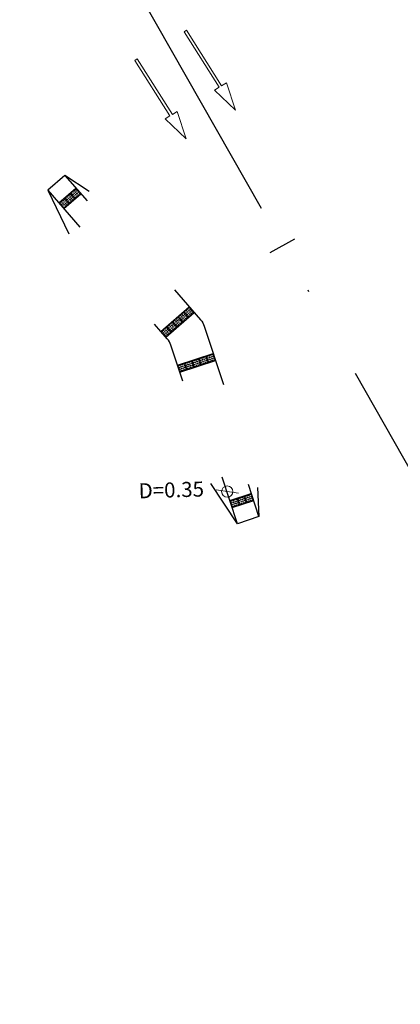
# Model space of a CAD drawing. Units: metres. Extents: x 1076 to 7175, y 580 to 9489.
# Drawn here: x 6054 to 6074, y 2668 to 2721 of the extents above; entities that cross this region are included whole.
import ezdxf

# ---------------------------------------------------------------- set-up
doc = ezdxf.new("R2010")
doc.units = ezdxf.units.M
doc.header["$LTSCALE"] = 10
doc.linetypes.add('LIN3', pattern=[3, 2, -0.5, 0, -0.5])
for name, color, linetype in [('PG-EIXO', 1, 'LIN3'), ('PG-EST', 2, 'Continuous'), ('PG-GUIAS-DF', 3, 'Continuous')]:
    doc.layers.add(name, color=color, linetype=linetype)
doc.layers.add('POSTE_CIRCULAR', color=251, linetype='Continuous', lineweight=0)
doc.layers.add('SENTIDO_DE_TRAFEGO', color=251, linetype='Continuous', lineweight=0)
doc.styles.add('ARIAL', font='ARIAL.TTF', dxfattribs={"height": 0.65})

# ---------------------------------------------------------------- blocks, each defined once
blk = doc.blocks.new('POSTE_CIRCULAR')
at = {"layer": 'POSTE_CIRCULAR'}
blk.add_lwpolyline([(0, 0.6), (0, -0.6)], dxfattribs=at)
blk.add_circle((0, 0), 0.3, dxfattribs=at)
blk = doc.blocks.new('SENTIDO_DE_TRAFEGO')
at = {"layer": 'SENTIDO_DE_TRAFEGO'}
blk.add_lwpolyline([(3.5, 0.075), (0, 0.075), (0, 0.375), (-1.5, 0), (0, -0.375), (0, -0.075), (3.5, -0.075)], close=True, dxfattribs=at)
blk = doc.blocks.new('AeccTickLine')
blk.add_line((0, -0.5), (0, 0.5))

msp = doc.modelspace()

# ---------------------------------------------------------------- linework, layer by layer
at = {"layer": 'PG-EIXO', "flags": 128}
msp.add_lwpolyline([(1259.377, 9377.943), (1304.449, 9268.067, 0.116256), (1353.807, 9199.039), (1493.08, 9077.238, -0.06222), (1542.565, 9021.712), (1626.478, 8900.017, 0.238682), (1793.076, 8809.32), (1809.494, 8808.828, -0.077144), (1889.412, 8793.961), (2046.882, 8738.629, -0.079899), (2088.746, 8715.901), (2123.462, 8689.134, 0.111036), (2193.069, 8656.733), (2227.698, 8649.189, -0.19846), (2287.322, 8607.842), (2368.104, 8482.541), (2528.916, 8231.507, 0.01324), (2558.388, 8188.076, -0.012053), (2585.788, 8147.903), (2691.53, 7984.547, -0.014913), (2722.7, 7933.093, 0.013608), (2750.529, 7886.882), (2850.2, 7731.128, -0.017003), (2885.062, 7672.339, 0.017913), (2914.188, 7623.427), (3185.217, 7203.271, 0.014145), (3217.06, 7156.845, -0.014145), (3249.21, 7109.971), (3293.278, 7041.656, -0.014145), (3322.726, 6993.039, 0.014145), (3351.893, 6944.887), (3467.158, 6766.201), (4160.642, 5687.807), (4899.62, 4540.394), (5581.948, 3480.698), (5711.741, 3279.392, 0.01042), (5730.5, 3251.587, -0.010163), (5748.59, 3224.803), (5816.418, 3119.842, -0.010125), (5833.412, 3092.339, 0.010695), (5851.504, 3063.132), (5946.879, 2916.277, -0.014748), (5995.922, 2835.653), (6222.139, 2437.795, -0.010515), (6262.168, 2363.817), (6313.334, 2264.311, 0.009161), (6330.683, 2232.039), (6690.621, 1590.94, -0.018107), (6717.793, 1538.153), (6734.719, 1502.121, 0.020639), (6765.992, 1442.115), (6800.683, 1381.766, -0.001786), (6805.284, 1373.696, -0.001786)], format="xyb", dxfattribs=at)
at = {"layer": 'PG-GUIAS-DF'}
for p, q in [((6056.587, 2712.326), (6057.767, 2710.966)), ((6055.682, 2711.538), (6057.389, 2709.576)), ((6065.775, 2693.786), (6064.963, 2696.257)), ((6066.915, 2694.161), (6066.35, 2695.87))]:
    msp.add_line(p, q, dxfattribs=at)
at = {"layer": 'PG-GUIAS-DF', "color": 1}
for p, q in [((6056.837, 2710.82), (6056.575, 2711.122)), ((6057.139, 2711.083), (6056.876, 2711.384)), ((6062.859, 2704.511), (6062.596, 2704.812)), ((6063.16, 2704.773), (6062.898, 2705.075)), ((6062.255, 2703.985), (6061.992, 2704.287)), ((6062.557, 2704.248), (6062.294, 2704.55)), ((6063.842, 2702.223), (6063.717, 2702.603)), ((6064.222, 2702.348), (6064.097, 2702.728)), ((6063.082, 2701.973), (6062.957, 2702.353)), ((6063.462, 2702.098), (6063.337, 2702.478)), ((6066.129, 2695.271), (6066.254, 2694.891)), ((6065.749, 2695.146), (6065.874, 2694.766))]:
    msp.add_line(p, q, dxfattribs=at)
at = {"layer": 'PG-GUIAS-DF'}
for points in [[(6057.883, 2711.47), (6056.587, 2712.326), (6055.682, 2711.538), (6056.791, 2709.215)], [(6066.843, 2695.712), (6066.915, 2694.161), (6065.775, 2693.786), (6064.346, 2695.927)]]:
    msp.add_lwpolyline(points, dxfattribs=at)
at = {"layer": 'PG-GUIAS-DF', "color": 1}
for points in [[(6056.273, 2710.859), (6057.178, 2711.647)], [(6056.535, 2710.557), (6057.441, 2711.345)], [(6061.691, 2704.025), (6063.199, 2705.338)], [(6063.462, 2705.036), (6063.199, 2705.338)], [(6061.953, 2703.723), (6063.462, 2705.036)], [(6062.557, 2704.248), (6062.294, 2704.55)], [(6061.953, 2703.723), (6061.691, 2704.025)], [(6062.577, 2702.228), (6064.477, 2702.853)], [(6064.602, 2702.473), (6064.477, 2702.853)], [(6062.702, 2701.848), (6062.577, 2702.228)], [(6062.702, 2701.848), (6064.602, 2702.473)], [(6063.462, 2702.098), (6063.337, 2702.478)], [(6065.369, 2695.021), (6066.509, 2695.396)], [(6065.494, 2694.641), (6066.634, 2695.016)]]:
    msp.add_lwpolyline(points, dxfattribs=at)
at = {"layer": 'PG-GUIAS-DF', "flags": 128}
for points in [[(6062.419, 2706.234), (6063.807, 2704.64, -0.099909), (6064.002, 2704.296), (6065.02, 2701.203)], [(6062.858, 2701.373), (6062.229, 2703.287, 0.099909), (6062.033, 2703.631), (6061.363, 2704.402)]]:
    msp.add_lwpolyline(points, format="xyb", dxfattribs=at)
at = {"layer": 'PG-GUIAS-DF', "color": 1}
for centre in [(6057.098, 2711.511), (6057.173, 2711.576), (6057.239, 2711.501), (6056.494, 2710.986), (6056.57, 2711.051), (6056.635, 2710.976), (6056.645, 2711.117), (6056.711, 2711.041), (6056.721, 2711.183), (6056.776, 2710.966), (6056.786, 2711.107), (6056.796, 2711.248), (6056.852, 2711.032), (6056.862, 2711.173), (6056.871, 2711.314), (6056.918, 2710.956), (6056.927, 2711.097), (6056.937, 2711.238), (6056.947, 2711.379), (6056.993, 2711.022), (6057.003, 2711.163), (6057.013, 2711.304), (6057.022, 2711.445), (6057.068, 2711.088), (6057.078, 2711.229), (6057.088, 2711.37), (6057.144, 2711.153), (6057.154, 2711.294), (6057.163, 2711.435), (6057.219, 2711.219), (6057.229, 2711.36), (6057.295, 2711.284), (6057.304, 2711.426), (6057.37, 2711.35), (6056.343, 2710.854), (6056.409, 2710.779), (6056.419, 2710.92), (6056.475, 2710.703), (6056.484, 2710.845), (6056.54, 2710.628), (6056.55, 2710.769), (6056.56, 2710.91), (6056.616, 2710.694), (6056.626, 2710.835), (6056.691, 2710.759), (6056.701, 2710.9), (6056.767, 2710.825), (6056.842, 2710.891), (6063.119, 2705.201), (6063.195, 2705.267), (6063.26, 2705.192), (6062.516, 2704.676), (6062.591, 2704.742), (6062.657, 2704.666), (6062.666, 2704.807), (6062.732, 2704.732), (6062.742, 2704.873), (6062.798, 2704.657), (6062.808, 2704.798), (6062.817, 2704.939), (6062.873, 2704.722), (6062.883, 2704.863), (6062.893, 2705.004), (6062.949, 2704.788), (6062.958, 2704.929), (6062.968, 2705.07), (6063.014, 2704.712), (6063.024, 2704.854), (6063.034, 2704.995), (6063.044, 2705.136), (6063.09, 2704.778), (6063.1, 2704.919), (6063.109, 2705.06), (6063.165, 2704.844), (6063.175, 2704.985), (6063.185, 2705.126), (6063.241, 2704.909), (6063.25, 2705.05), (6063.316, 2704.975), (6063.326, 2705.116), (6063.391, 2705.041), (6061.912, 2704.151), (6061.988, 2704.217), (6062.053, 2704.141), (6062.063, 2704.282), (6062.129, 2704.207), (6062.138, 2704.348), (6062.194, 2704.131), (6062.204, 2704.272), (6062.214, 2704.414), (6062.27, 2704.197), (6062.28, 2704.338), (6062.289, 2704.479), (6062.345, 2704.263), (6062.355, 2704.404), (6062.365, 2704.545), (6062.411, 2704.187), (6062.421, 2704.328), (6062.43, 2704.469), (6062.44, 2704.611), (6062.486, 2704.253), (6062.496, 2704.394), (6062.506, 2704.535), (6062.562, 2704.319), (6062.571, 2704.46), (6062.581, 2704.601), (6062.637, 2704.384), (6062.647, 2704.525), (6062.713, 2704.45), (6062.722, 2704.591), (6062.788, 2704.516), (6062.863, 2704.581), (6062.939, 2704.647), (6061.761, 2704.02), (6061.827, 2703.944), (6061.837, 2704.085), (6061.893, 2703.869), (6061.902, 2704.01), (6061.958, 2703.793), (6061.968, 2703.934), (6061.978, 2704.076), (6062.034, 2703.859), (6062.043, 2704), (6062.109, 2703.925), (6062.119, 2704.066), (6062.185, 2703.99), (6062.26, 2704.056), (6062.335, 2704.122), (6063.78, 2702.571), (6063.875, 2702.602), (6063.97, 2702.634), (6064.065, 2702.665), (6064.096, 2702.57), (6064.16, 2702.696), (6064.191, 2702.601), (6064.255, 2702.727), (6064.286, 2702.632), (6064.35, 2702.759), (6064.381, 2702.664), (6064.413, 2702.569), (6064.445, 2702.79), (6064.476, 2702.695), (6064.508, 2702.6), (6062.64, 2702.196), (6062.671, 2702.101), (6062.735, 2702.227), (6062.766, 2702.132), (6062.798, 2702.037), (6062.83, 2702.259), (6062.861, 2702.164), (6062.893, 2702.069), (6062.925, 2702.29), (6062.956, 2702.195), (6062.988, 2702.1), (6063.02, 2702.321), (6063.051, 2702.226), (6063.083, 2702.131), (6063.114, 2702.036), (6063.115, 2702.352), (6063.146, 2702.257), (6063.178, 2702.162), (6063.209, 2702.067), (6063.21, 2702.384), (6063.241, 2702.289), (6063.273, 2702.194), (6063.304, 2702.099), (6063.305, 2702.415), (6063.336, 2702.32), (6063.368, 2702.225), (6063.399, 2702.13), (6063.4, 2702.446), (6063.431, 2702.351), (6063.463, 2702.256), (6063.494, 2702.161), (6063.495, 2702.477), (6063.526, 2702.382), (6063.558, 2702.287), (6063.589, 2702.192), (6063.59, 2702.509), (6063.621, 2702.414), (6063.653, 2702.319), (6063.684, 2702.224), (6063.685, 2702.54), (6063.716, 2702.445), (6063.748, 2702.35), (6063.779, 2702.255), (6063.811, 2702.476), (6063.843, 2702.381), (6063.874, 2702.286), (6063.906, 2702.507), (6063.938, 2702.412), (6063.969, 2702.317), (6064.001, 2702.539), (6064.033, 2702.444), (6064.064, 2702.349), (6064.128, 2702.475), (6064.159, 2702.38), (6064.223, 2702.506), (6064.254, 2702.411), (6064.318, 2702.537), (6064.349, 2702.442), (6064.444, 2702.474), (6064.539, 2702.505), (6062.703, 2702.006), (6062.734, 2701.911), (6062.829, 2701.942), (6062.924, 2701.974), (6063.019, 2702.005), (6066.192, 2695.239), (6066.287, 2695.271), (6066.382, 2695.302), (6066.477, 2695.333), (6066.508, 2695.238), (6065.432, 2694.989), (6065.464, 2694.894), (6065.495, 2694.799), (6065.526, 2694.704), (6065.527, 2695.021), (6065.559, 2694.926), (6065.59, 2694.831), (6065.621, 2694.736), (6065.622, 2695.052), (6065.654, 2694.957), (6065.685, 2694.862), (6065.716, 2694.767), (6065.717, 2695.083), (6065.749, 2694.988), (6065.78, 2694.893), (6065.811, 2694.798), (6065.812, 2695.114), (6065.844, 2695.019), (6065.875, 2694.924), (6065.906, 2694.829), (6065.907, 2695.146), (6065.939, 2695.051), (6065.97, 2694.956), (6066.001, 2694.861), (6066.002, 2695.177), (6066.034, 2695.082), (6066.065, 2694.987), (6066.096, 2694.892), (6066.097, 2695.208), (6066.129, 2695.113), (6066.16, 2695.018), (6066.191, 2694.923), (6066.224, 2695.144), (6066.255, 2695.049), (6066.286, 2694.954), (6066.318, 2695.176), (6066.35, 2695.081), (6066.381, 2694.986), (6066.413, 2695.207), (6066.445, 2695.112), (6066.476, 2695.017), (6066.54, 2695.143), (6066.571, 2695.048)]:
    msp.add_circle(centre, 0.015, dxfattribs=at)

# ---------------------------------------------------------------- block references
at = {"layer": 'PG-EST', "xscale": 1.499999999717988, "yscale": 1.499999999717988, "zscale": 1.499999999717988, "rotation": 299.6220397965534}
msp.add_blockref('AeccTickLine', (6068.171, 2708.587), dxfattribs=at)
at = {"layer": 'POSTE_CIRCULAR', "rotation": 81.58423243812828}
msp.add_blockref('POSTE_CIRCULAR', (6065.228, 2695.494), dxfattribs=at)
at = {"layer": 'SENTIDO_DE_TRAFEGO', "rotation": 122.3719215063228}
for p in [(6064.866, 2717.062), (6062.242, 2715.534)]:
    msp.add_blockref('SENTIDO_DE_TRAFEGO', p, dxfattribs=at)

# ---------------------------------------------------------------- texts
at = {"layer": 'POSTE_CIRCULAR', "style": 'ARIAL'}
msp.add_text('D=0.35', height=0.8, rotation=1.7363, dxfattribs=at).set_placement((6060.524, 2695.131))

doc.saveas('drawing.dxf')
